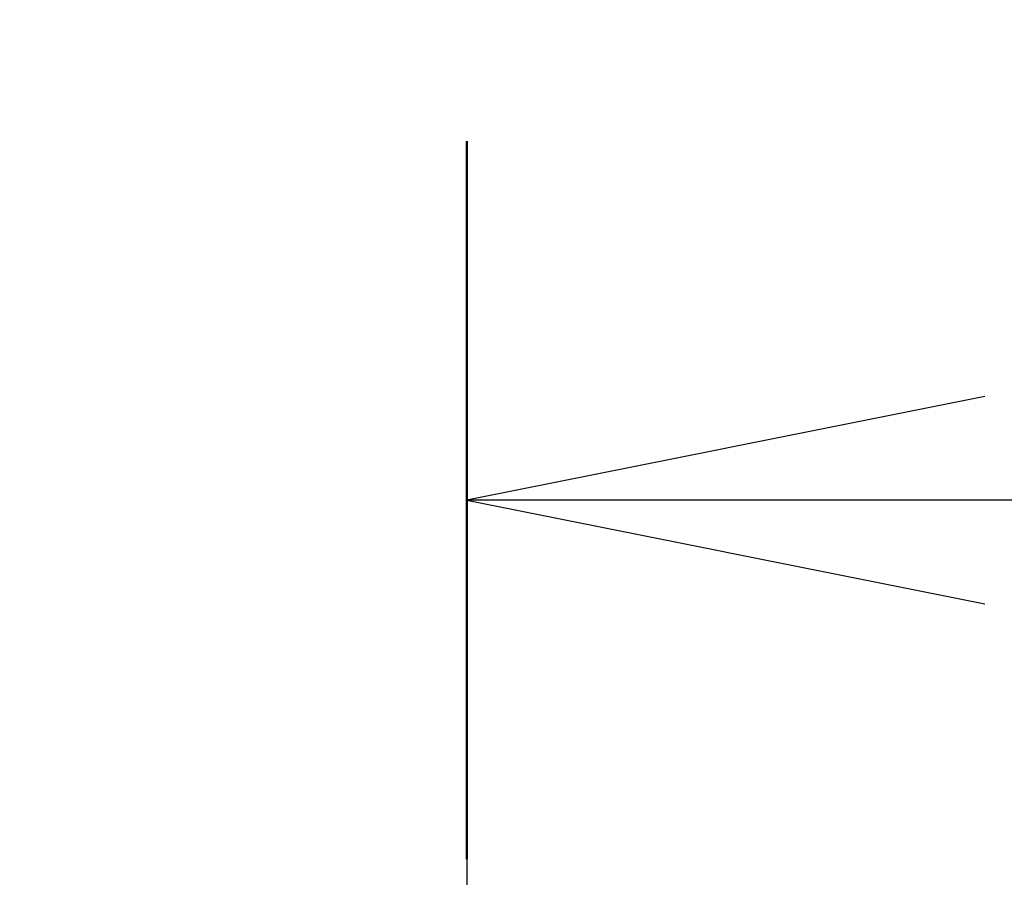
# Model space of a CAD drawing. Units: millimetres. Extents: x 72 to 9321, y 40 to 2007.
# Drawn here: x 3166 to 3200, y 1197 to 1226 of the extents above; entities that cross this region are included whole.
import ezdxf

# ---------------------------------------------------------------- set-up
doc = ezdxf.new("R2010")
doc.units = ezdxf.units.MM
doc.header["$LTSCALE"] = 5
doc.linetypes.add('CHAIN', pattern=[0.3543, 0.2362, -0.0295, 0.0591, -0.0295])
doc.layers.get('Defpoints').update_dxf_attribs({"lineweight": 25})
for name, color, linetype, lineweight in [('Centerline (ISO)', 131, 'Continuous', 18), ('Dimension (ISO)', 7, 'Continuous', 18), ('Section Line (ISO)', 7, 'CHAIN', 25)]:
    doc.layers.add(name, color=color, linetype=linetype, lineweight=lineweight)
doc.styles.add('Note Text (TK)', font='MS PGothic.ttf')
doc.dimstyles.new('Default - Method 1b (TK)', dxfattribs={"dimscale": 5, "dimtxt": 2.5, "dimasz": 2.5, "dimexe": 1, "dimexo": 1.5, "dimgap": 1, "dimtad": 1, "dimtoh": 1, "dimdsep": 46, "dimtxsty": 'Note Text (TK)', "dimblk": 'OPEN', "dimcen": 0.09, "dimdle": 5, "dimclrd": 100, "dimclre": 100, "dimclrt": 7, "dimadec": 1, "dimazin": 1, "dimtfac": 1, "dimtmove": 0, "dimatfit": 3, "dimldrblk": 'OPEN', "dimfxl": 1, "dimtolj": 1, "dimlwd": -1, "dimlwe": -1, "dimarcsym": 0})

# ---------------------------------------------------------------- blocks, each defined once
blk = doc.blocks.new('2dTransSection1')
at = {"layer": 'Section Line (ISO)', "linetype": 'CHAIN', "ltscale": 15.422737}
blk.add_line((176.4095, 176.792), (176.4095, 129.6135), dxfattribs=at)
at = {"layer": 'Section Line (ISO)', "linetype": 'Continuous', "lineweight": 50}
blk.add_line((176.4095, 176.792), (176.4095, 173.3277), dxfattribs=at)
at = {"layer": 'Section Line (ISO)', "linetype": 'Continuous'}
for p, q in [((178.9095, 175.5599), (176.4095, 175.0599)), ((178.9095, 175.0599), (176.4095, 175.0599)), ((176.4095, 175.0599), (178.9095, 174.5599)), ((181.701, 175.0599), (178.9095, 175.0599))]:
    blk.add_line(p, q, dxfattribs=at)
blk = doc.blocks.new('_Open')
at = {"color": 0, "linetype": 'ByBlock', "lineweight": -2}
for p, q in [((-1, 0.1667), (0, 0)), ((-1, -0.1667), (0, 0)), ((0, 0), (-1, 0))]:
    blk.add_line(p, q, dxfattribs=at)
blk = doc.blocks.new('*D41')
at = {"layer": 'Defpoints', "color": 0}
for p in [(3298.121, 1254.877), (3064.621, 1178.986), (3298.121, 1178.986)]:
    blk.add_point(p, dxfattribs=at)
at = {"layer": 'Dimension (ISO)', "color": 100}
for p, q in [((3064.621, 1186.486), (3064.621, 1259.877)), ((3298.121, 1186.486), (3298.121, 1259.877)), ((3079.621, 1254.877), (3283.121, 1254.877))]:
    blk.add_line(p, q, dxfattribs=at)
at = {"layer": 'Dimension (ISO)', "color": 100, "xscale": 15, "yscale": 15, "zscale": 15, "rotation": 180}
blk.add_blockref('_Open', (3064.621, 1254.877), dxfattribs=at)
at = {"layer": 'Dimension (ISO)', "color": 100, "xscale": 15, "yscale": 15, "zscale": 15}
blk.add_blockref('_Open', (3298.121, 1254.877), dxfattribs=at)
at = {"layer": 'Dimension (ISO)', "color": 7, "insert": (3154.731, 1268.592), "char_height": 12.5, "attachment_point": 4, "style": 'Note Text (TK)'}
blk.add_mtext('\\A1;\\fMS PGothic|b0|i0;{\\H17.4300;233.5', dxfattribs=at)

msp = doc.modelspace()

# ---------------------------------------------------------------- linework, layer by layer
at = {"layer": 'Centerline (ISO)', "linetype": 'CHAIN', "ltscale": 23.990969}
msp.add_line((3181.3708, 1198.1928), (3181.3708, 912.1928), dxfattribs=at)

# ---------------------------------------------------------------- block references
at = {"layer": 'Section Line (ISO)', "xscale": 7, "yscale": 7, "zscale": 7}
msp.add_blockref('2dTransSection1', (1946.5043, -16), dxfattribs=at)

# ---------------------------------------------------------------- dimensions: what is measured, and where the dimension line sits
at = {"layer": 'Dimension (ISO)', "color": 100}
dim = msp.add_linear_dim(base=(3298.1208, 1254.877), p1=(3064.6208, 1178.9857), p2=(3298.1208, 1178.9857), angle=180, text='\\fMS PGothic|b0|i0;{\\H17.4300;<>', dimstyle='Default - Method 1b (TK)', override={"dimasz": 3, "dimgap": 1, "dimdec": 1, "dimtdec": 1, "dimtofl": 0, "dimatfit": 1}, dxfattribs=at)
dim.commit()
dim.dimension.update_dxf_attribs({"geometry": '*D41', "text_midpoint": (3181.3708, 1268.592)})

doc.saveas('drawing.dxf')
